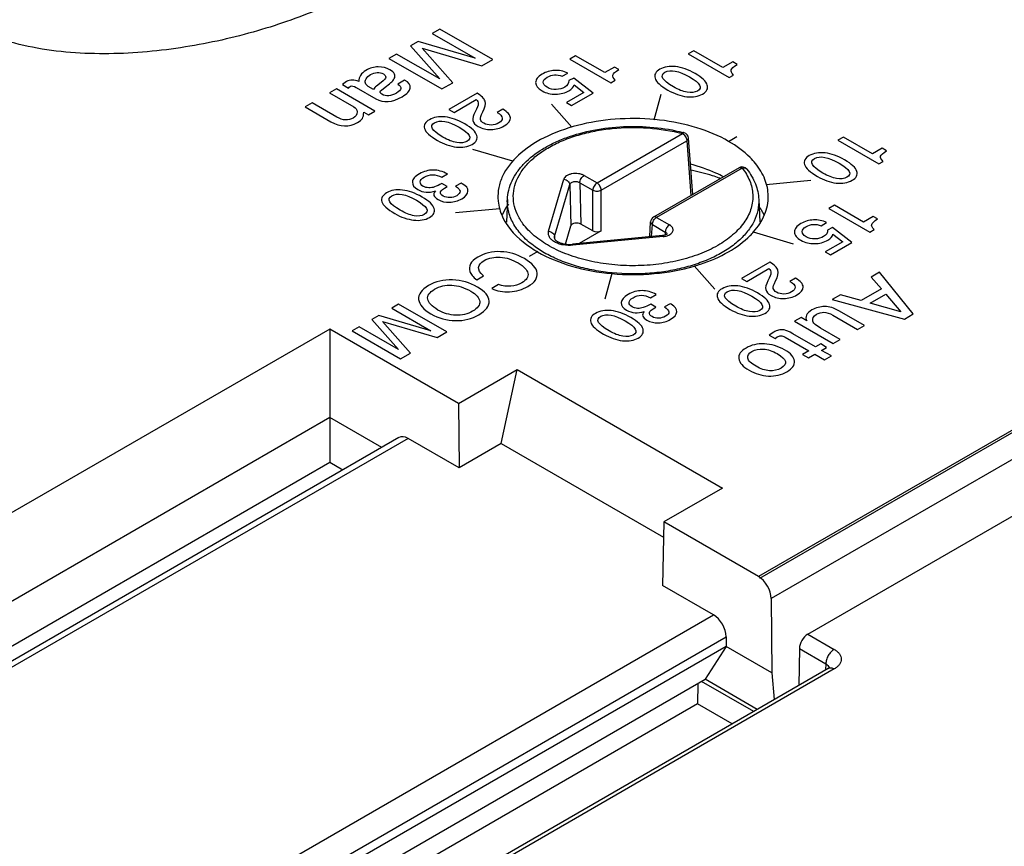
# Model space of a CAD drawing. Units: inches. Extents: x 0 to 22, y 0 to 17.
# Drawn here: x 19.3 to 20, y 15.3 to 15.8 of the extents above; entities that cross this region are included whole.
import ezdxf

# ---------------------------------------------------------------- set-up
doc = ezdxf.new("R2010")
doc.units = ezdxf.units.IN
doc.header["$LTSCALE"] = 1.21
doc.header["$MEASUREMENT"] = 0
doc.layers.get('0').update_dxf_attribs({"linetype": 'CONTINUOUS'})
for name, color, linetype in [('AXIS_PART', 7, 'CONTINUOUS'), ('DATUM_CURVE', 7, 'CONTINUOUS'), ('PM_COVER', 7, 'CONTINUOUS')]:
    doc.layers.add(name, color=color, linetype=linetype)

msp = doc.modelspace()

# ---------------------------------------------------------------- linework, layer by layer
at = {"color": 7, "linetype": 'Continuous'}
for p, q in [((20.84702, 16.08725), (19.78959, 15.47674)), ((20.85537, 16.07295), (19.79787, 15.4624)), ((19.68348, 15.73527), (19.73964, 15.76769)), ((19.68626, 15.73056), (19.74242, 15.76299)), ((19.74242, 15.76299), (19.74508, 15.727)), ((19.77678, 15.74531), (19.72062, 15.71288)), ((19.67497, 15.74018), (19.68348, 15.73527)), ((19.77875, 15.74511), (19.72259, 15.71269)), ((19.6517, 15.70357), (19.66165, 15.73772)), ((19.65558, 15.70009), (19.66553, 15.73424)), ((19.66553, 15.73424), (19.66626, 15.70709)), ((19.67219, 15.73547), (19.67292, 15.70831)), ((19.67219, 15.73547), (19.68069, 15.73056)), ((19.68069, 15.70383), (19.68069, 15.73056)), ((19.68626, 15.70383), (19.68626, 15.73056)), ((19.62459, 15.72442), (19.62395, 15.70951)), ((19.78969, 15.72442), (19.79033, 15.70951)), ((19.62369, 15.71899), (19.6211, 15.71431)), ((19.79318, 15.71431), (19.79059, 15.71899)), ((19.66278, 15.69514), (19.66626, 15.70709)), ((19.68069, 15.70383), (19.67292, 15.70831)), ((19.71807, 15.69997), (19.71866, 15.70971)), ((19.71933, 15.7001), (19.71981, 15.70798)), ((19.71981, 15.70798), (19.72831, 15.70307)), ((19.72259, 15.71269), (19.73109, 15.70778)), ((19.65544, 15.699), (19.65558, 15.70009)), ((19.65558, 15.70009), (19.65565, 15.69847)), ((19.72645, 15.70079), (19.6673, 15.69504)), ((19.72683, 15.70008), (19.66768, 15.69434)), ((19.68626, 15.70383), (19.6718, 15.69548)), ((19.72645, 15.70079), (19.72683, 15.70008)), ((19.72831, 15.70307), (19.72814, 15.70114)), ((19.66768, 15.69434), (19.6673, 15.69504)), ((19.64771, 15.69015), (19.64275, 15.6934)), ((19.50792, 15.63935), (19.13662, 15.42499)), ((19.50792, 15.63935), (19.50792, 15.55168)), ((19.59251, 15.59052), (19.50792, 15.63935)), ((19.59251, 15.59052), (19.63105, 15.61277)), ((19.62055, 15.56418), (19.63105, 15.61277)), ((19.63105, 15.61277), (19.76594, 15.53489)), ((19.59251, 15.59052), (19.59283, 15.54818)), ((19.50792, 15.58123), (19.073, 15.33013)), ((19.54206, 15.56152), (19.50792, 15.58123)), ((19.55342, 15.56808), (19.10713, 15.31042)), ((19.55935, 15.56751), (19.11059, 15.30842)), ((19.59283, 15.54818), (19.55935, 15.56751)), ((19.62055, 15.56418), (19.59283, 15.54818)), ((19.62055, 15.56418), (19.72718, 15.50262)), ((19.50792, 15.55168), (19.09859, 15.31535)), ((19.51647, 15.54674), (19.50792, 15.55168)), ((19.76594, 15.53489), (19.72741, 15.51264)), ((19.72741, 15.51264), (19.72646, 15.47103)), ((19.78959, 15.47674), (19.72741, 15.51264)), ((19.75994, 15.4517), (19.72646, 15.47103)), ((19.79787, 15.4624), (19.79823, 15.41362)), ((19.30935, 15.19156), (19.75994, 15.4517)), ((19.31292, 15.17442), (19.76822, 15.43728)), ((19.76822, 15.43728), (19.76822, 15.43095)), ((19.76822, 15.43095), (19.31306, 15.16817)), ((19.76822, 15.43095), (19.75448, 15.40933)), ((19.79823, 15.41362), (19.76822, 15.43095)), ((19.31337, 15.15466), (19.75448, 15.40933)), ((19.78869, 15.38958), (19.75448, 15.40933)), ((19.79823, 15.41362), (19.79989, 15.39604)), ((19.74977, 15.40661), (19.74956, 15.39326)), ((19.78636, 15.38823), (19.75215, 15.40798)), ((19.74956, 15.39326), (19.32481, 15.14803)), ((19.77232, 15.38013), (19.74956, 15.39326))]:
    msp.add_line(p, q, dxfattribs=at)
for points in [[(19.7463, 15.72771), (19.7457, 15.73597), (19.74461, 15.7508), (19.74357, 15.76477)], [(19.72958, 15.70187), (19.7296, 15.7019), (19.72953, 15.70182), (19.72912, 15.70154), (19.72833, 15.70119), (19.7272, 15.70089), (19.72645, 15.70079)]]:
    msp.add_lwpolyline(points, dxfattribs=at)
for centre, radius, start, end in [((19.71081, 15.65444), 0.11769, 75.31707, 75.72511), ((19.73964, 15.76448), 0.00394, 4.25977, 75.31257), ((19.77875, 15.7419), 0.00394, 38.16504, 119.99985), ((19.78012, 15.74297), 0.0022, 38.21517, 50.64767), ((19.71768, 15.60684), 0.13949, 70.38671, 70.7517), ((19.65977, 15.69569), 0.04295, 143.32699, 147.15003), ((19.72259, 15.70947), 0.00394, 119.99814, 176.53802), ((19.74745, 15.73733), 0.05174, 314.97361, 318.66271), ((19.68477, 15.7601), 0.08082, 238.16793, 240.00784), ((19.7137, 15.79553), 0.1197, 286.42039, 288.42524)]:
    msp.add_arc(centre, radius, start, end, dxfattribs=at)
for centre, major_axis, ratio, start_param, end_param in [((19.67014, 15.7067), (0.00394, -0.00001), 0.578704, 0.788269, 2.975482), ((19.68348, 15.70544), (0.00394, 0), 0.578046, -2.355581, -0.786003), ((19.55928, 15.55782), (-0.00583, 0.01027), 0.582373, -0.780949, 0.00444), ((19.78951, 15.46705), (-0.00583, 0.01027), 0.582373, -2.334292, -0.780949), ((19.75986, 15.44202), (-0.00583, 0.01027), 0.582373, -2.343019, -0.780949)]:
    msp.add_ellipse(centre, major_axis=major_axis, ratio=ratio, start_param=start_param, end_param=end_param, dxfattribs=at)
for points, knots in [([(19.54237, 15.86969), (19.52994, 15.86252), (19.50321, 15.84943), (19.45991, 15.83408), (19.41268, 15.82344), (19.36301, 15.8188), (19.32125, 15.82171), (19.29007, 15.82975), (19.26987, 15.83843), (19.25361, 15.84978), (19.24208, 15.8632), (19.2355, 15.87788), (19.23426, 15.88807), (19.23431, 15.89299)], [0, 0, 0, 0, 0.122544, 0.25328, 0.391363, 0.53473, 0.677916, 0.745958, 0.808781, 0.864646, 0.913746, 0.957999, 1, 1, 1, 1]), ([(19.76991, 15.76259), (19.76336, 15.76637), (19.74853, 15.7725), (19.72435, 15.77736), (19.69877, 15.77809), (19.67386, 15.77464), (19.65162, 15.76725), (19.63377, 15.7565), (19.62331, 15.74464), (19.61912, 15.73435), (19.61839, 15.72919), (19.61837, 15.72666)], [0, 0, 0, 0, 0.128616, 0.270104, 0.417195, 0.561545, 0.695327, 0.812805, 0.912412, 0.957119, 1, 1, 1, 1]), ([(19.62459, 15.72441), (19.62468, 15.72652), (19.62531, 15.73077), (19.62756, 15.73693), (19.63103, 15.74277), (19.63732, 15.75025), (19.6456, 15.75658), (19.65517, 15.76176), (19.66623, 15.76641), (19.68149, 15.77056), (19.70086, 15.7728), (19.72058, 15.7723), (19.73356, 15.77009), (19.73983, 15.7685)], [0, 0, 0, 0, 0.046196, 0.09346, 0.142602, 0.194296, 0.306803, 0.368107, 0.432544, 0.569223, 0.712889, 0.858308, 1, 1, 1, 1]), ([(19.63482, 15.70852), (19.63333, 15.71052), (19.63082, 15.7147), (19.62863, 15.72153), (19.62828, 15.72852), (19.62978, 15.73543), (19.63305, 15.74208), (19.63798, 15.74832), (19.64444, 15.75403), (19.65227, 15.75911), (19.6613, 15.76345), (19.67135, 15.76697), (19.68219, 15.76959), (19.69745, 15.77181), (19.71687, 15.77207), (19.73225, 15.76963), (19.73964, 15.76769)], [0, 0, 0, 0, 0.049516, 0.095962, 0.141045, 0.186749, 0.234927, 0.286972, 0.34369, 0.405337, 0.471721, 0.542306, 0.616299, 0.692726, 0.848305, 1, 1, 1, 1]), ([(19.74064, 15.76829), (19.74057, 15.76831), (19.74034, 15.7683), (19.73998, 15.76809), (19.73976, 15.76784), (19.73964, 15.76769)], [0, 0, 0, 0, 0.184911, 0.530044, 1, 1, 1, 1]), ([(19.73964, 15.76769), (19.74003, 15.76747), (19.74076, 15.76686), (19.74162, 15.7657), (19.74222, 15.76438), (19.74241, 15.76344), (19.74242, 15.76299)], [0, 0, 0, 0, 0.236283, 0.497965, 0.760714, 1, 1, 1, 1]), ([(19.74242, 15.76299), (19.74261, 15.7631), (19.74293, 15.76335), (19.74332, 15.76379), (19.74354, 15.76427), (19.74358, 15.76461), (19.74357, 15.76477)], [0, 0, 0, 0, 0.290702, 0.550838, 0.783518, 1, 1, 1, 1]), ([(19.78751, 15.74812), (19.78639, 15.7495), (19.78125, 15.75514), (19.77498, 15.75967), (19.76991, 15.76259)], [0, 0, 0, 0, 0.232419, 1, 1, 1, 1]), ([(19.76648, 15.73939), (19.76486, 15.74022), (19.75798, 15.74351), (19.75075, 15.74602), (19.74515, 15.74755)], [0, 0, 0, 0, 0.239338, 1, 1, 1, 1]), ([(19.77678, 15.74531), (19.77691, 15.74538), (19.77721, 15.74549), (19.77771, 15.7455), (19.77824, 15.74538), (19.77858, 15.74521), (19.77875, 15.74511)], [0, 0, 0, 0, 0.217759, 0.450897, 0.71044, 1, 1, 1, 1]), ([(19.77875, 15.74511), (19.77925, 15.74524), (19.78023, 15.74533), (19.78117, 15.74496), (19.78151, 15.74467)], [0, 0, 0, 0, 0.531508, 1, 1, 1, 1]), ([(19.79592, 15.72666), (19.79587, 15.7304), (19.79425, 15.73823), (19.79007, 15.74497), (19.78751, 15.74812)], [0, 0, 0, 0, 0.479368, 1, 1, 1, 1]), ([(19.77875, 15.74511), (19.78078, 15.74253), (19.78333, 15.73833), (19.78524, 15.73228), (19.78588, 15.72775), (19.78573, 15.72321), (19.7848, 15.71871), (19.7831, 15.71429), (19.77975, 15.70843), (19.77361, 15.70153), (19.76394, 15.69453), (19.75215, 15.68876), (19.73865, 15.68443), (19.72397, 15.6817), (19.70865, 15.68066), (19.69327, 15.68136), (19.67842, 15.68377), (19.66466, 15.68779), (19.65249, 15.69329), (19.64238, 15.70007), (19.63697, 15.70561), (19.63482, 15.70852)], [0, 0, 0, 0, 0.0494, 0.072618, 0.095278, 0.117802, 0.140627, 0.164161, 0.188749, 0.241973, 0.301555, 0.367464, 0.438822, 0.514178, 0.59172, 0.66946, 0.745394, 0.817662, 0.884727, 0.945581, 1, 1, 1, 1]), ([(19.67497, 15.74018), (19.67443, 15.74049), (19.67322, 15.741), (19.67055, 15.74159), (19.66772, 15.74154), (19.66511, 15.74084), (19.66349, 15.74005), (19.66227, 15.73902), (19.66177, 15.73815), (19.66165, 15.73772)], [0, 0, 0, 0, 0.125359, 0.262873, 0.548326, 0.683204, 0.804621, 0.909678, 1, 1, 1, 1]), ([(19.67219, 15.73547), (19.6722, 15.73592), (19.67239, 15.73686), (19.67299, 15.73818), (19.67385, 15.73934), (19.67458, 15.73996), (19.67497, 15.74018)], [0, 0, 0, 0, 0.239382, 0.502162, 0.763771, 1, 1, 1, 1]), ([(19.76367, 15.73854), (19.7622, 15.73905), (19.75618, 15.74104), (19.75003, 15.74264), (19.74535, 15.74365)], [0, 0, 0, 0, 0.244762, 1, 1, 1, 1]), ([(19.78185, 15.74433), (19.78414, 15.74142), (19.78702, 15.73662), (19.78916, 15.72969), (19.78962, 15.72618), (19.78969, 15.72443)], [0, 0, 0, 0, 0.513149, 0.758555, 1, 1, 1, 1]), ([(19.66165, 15.73772), (19.66214, 15.73767), (19.66312, 15.73742), (19.66437, 15.73664), (19.66526, 15.73554), (19.66551, 15.73466), (19.66553, 15.73424)], [0, 0, 0, 0, 0.267012, 0.528583, 0.773864, 1, 1, 1, 1]), ([(19.66553, 15.73424), (19.66559, 15.73447), (19.66583, 15.73494), (19.66643, 15.7355), (19.66725, 15.73593), (19.66856, 15.7363), (19.6703, 15.7363), (19.67164, 15.73583), (19.67219, 15.73547)], [0, 0, 0, 0, 0.095182, 0.202261, 0.323461, 0.456794, 0.738253, 1, 1, 1, 1]), ([(19.68348, 15.73527), (19.68309, 15.73504), (19.68236, 15.73443), (19.6815, 15.73327), (19.6809, 15.73195), (19.68071, 15.73101), (19.68069, 15.73056)], [0, 0, 0, 0, 0.236237, 0.497858, 0.760646, 1, 1, 1, 1]), ([(19.68626, 15.73056), (19.68625, 15.73101), (19.68606, 15.73195), (19.68546, 15.73327), (19.6846, 15.73443), (19.68386, 15.73504), (19.68348, 15.73527)], [0, 0, 0, 0, 0.239354, 0.502142, 0.763763, 1, 1, 1, 1]), ([(19.61837, 15.72666), (19.61835, 15.72552), (19.61857, 15.72086), (19.61991, 15.71627), (19.62139, 15.71308)], [0, 0, 0, 0, 0.24574, 1, 1, 1, 1]), ([(19.68069, 15.73056), (19.68109, 15.73034), (19.68201, 15.73004), (19.68348, 15.72989), (19.68494, 15.73004), (19.68586, 15.73034), (19.68626, 15.73056)], [0, 0, 0, 0, 0.236264, 0.500001, 0.763736, 1, 1, 1, 1]), ([(19.7863, 15.70315), (19.78928, 15.70654), (19.79416, 15.71385), (19.79596, 15.72256), (19.79592, 15.72666)], [0, 0, 0, 0, 0.52335, 1, 1, 1, 1]), ([(19.64275, 15.6934), (19.63987, 15.69546), (19.6347, 15.69985), (19.62871, 15.70754), (19.62568, 15.71456), (19.62462, 15.72021), (19.62453, 15.72302), (19.62459, 15.72441)], [0, 0, 0, 0, 0.283652, 0.540237, 0.775412, 0.888318, 1, 1, 1, 1]), ([(19.78969, 15.72442), (19.7898, 15.72204), (19.78936, 15.71713), (19.7868, 15.71001), (19.78243, 15.70323), (19.77641, 15.69696), (19.76886, 15.6913), (19.75996, 15.68637), (19.74989, 15.68225), (19.73889, 15.67904), (19.72719, 15.67681), (19.71097, 15.67521), (19.69456, 15.6757), (19.67865, 15.67831), (19.66742, 15.68125), (19.65707, 15.68511), (19.65068, 15.68837), (19.64771, 15.69015)], [0, 0, 0, 0, 0.042851, 0.087253, 0.13476, 0.186403, 0.242664, 0.30355, 0.368697, 0.437462, 0.508996, 0.582311, 0.729823, 0.801966, 0.871609, 0.937856, 1, 1, 1, 1]), ([(19.62139, 15.71308), (19.62235, 15.71101), (19.62747, 15.70228), (19.63551, 15.69555), (19.64214, 15.69144)], [0, 0, 0, 0, 0.226186, 1, 1, 1, 1]), ([(19.72259, 15.71269), (19.72241, 15.71279), (19.72207, 15.71295), (19.72154, 15.71308), (19.72105, 15.71307), (19.72075, 15.71296), (19.72062, 15.71288)], [0, 0, 0, 0, 0.28955, 0.549067, 0.782217, 1, 1, 1, 1]), ([(19.71866, 15.70971), (19.71865, 15.70955), (19.71869, 15.70922), (19.71892, 15.70876), (19.7193, 15.70833), (19.71963, 15.70809), (19.71981, 15.70798)], [0, 0, 0, 0, 0.215797, 0.448119, 0.708415, 1, 1, 1, 1]), ([(19.71981, 15.70798), (19.71982, 15.70843), (19.72001, 15.70937), (19.72061, 15.71069), (19.72147, 15.71185), (19.7222, 15.71246), (19.72259, 15.71269)], [0, 0, 0, 0, 0.239382, 0.502162, 0.763771, 1, 1, 1, 1]), ([(19.73109, 15.70778), (19.73071, 15.70755), (19.72998, 15.70694), (19.72911, 15.70578), (19.72851, 15.70446), (19.72832, 15.70352), (19.72831, 15.70307)], [0, 0, 0, 0, 0.236229, 0.497838, 0.760619, 1, 1, 1, 1]), ([(19.73, 15.70082), (19.73045, 15.701), (19.73128, 15.70141), (19.73233, 15.7022), (19.73306, 15.70311), (19.73344, 15.70413), (19.7334, 15.70518), (19.73296, 15.70618), (19.73216, 15.70707), (19.73148, 15.70756), (19.73109, 15.70778)], [0, 0, 0, 0, 0.153575, 0.290781, 0.411811, 0.520744, 0.625667, 0.736242, 0.859975, 1, 1, 1, 1]), ([(19.66768, 15.69434), (19.66552, 15.69413), (19.66225, 15.69425), (19.65822, 15.69529), (19.65562, 15.69644), (19.65354, 15.69792), (19.6521, 15.69967), (19.6514, 15.70163), (19.65152, 15.70296), (19.6517, 15.70357)], [0, 0, 0, 0, 0.309797, 0.456802, 0.591707, 0.711544, 0.816182, 0.909578, 1, 1, 1, 1]), ([(19.6517, 15.70357), (19.6522, 15.70352), (19.65317, 15.70327), (19.65442, 15.70249), (19.65531, 15.70139), (19.65556, 15.70051), (19.65558, 15.70009)], [0, 0, 0, 0, 0.267012, 0.528583, 0.773864, 1, 1, 1, 1]), ([(19.72683, 15.70008), (19.72711, 15.70011), (19.72819, 15.70025), (19.72925, 15.70053), (19.73, 15.70082)], [0, 0, 0, 0, 0.259503, 1, 1, 1, 1]), ([(19.72831, 15.70307), (19.7286, 15.70292), (19.72911, 15.70259), (19.72942, 15.70203), (19.72946, 15.70177)], [0, 0, 0, 0, 0.549438, 1, 1, 1, 1]), ([(19.75153, 15.68196), (19.75789, 15.68408), (19.76953, 15.68908), (19.77986, 15.69656), (19.78402, 15.70072)], [0, 0, 0, 0, 0.53249, 1, 1, 1, 1]), ([(19.65544, 15.699), (19.65545, 15.69888), (19.65555, 15.69853), (19.65601, 15.69789), (19.65695, 15.69708), (19.65842, 15.69626), (19.66031, 15.69558), (19.6633, 15.69494), (19.6657, 15.69489), (19.6673, 15.69504)], [0, 0, 0, 0, 0.026257, 0.082165, 0.176716, 0.305937, 0.461307, 0.63425, 1, 1, 1, 1]), ([(19.64437, 15.69011), (19.65139, 15.68605), (19.66739, 15.67961), (19.68428, 15.67655), (19.69319, 15.67573)], [0, 0, 0, 0, 0.475571, 1, 1, 1, 1]), ([(19.69319, 15.67573), (19.70244, 15.67488), (19.72081, 15.67488), (19.73892, 15.67817), (19.74753, 15.68071)], [0, 0, 0, 0, 0.508263, 1, 1, 1, 1])]:
    msp.add_open_spline(points, degree=3, knots=knots, dxfattribs=at)
at = {"layer": 'AXIS_PART', "color": 7, "linetype": 'Continuous'}
for p, q in [((19.58019, 15.83638), (19.57525, 15.83353)), ((19.61499, 15.81629), (19.58019, 15.83638)), ((19.57525, 15.83353), (19.60355, 15.81719)), ((19.56597, 15.82817), (19.56103, 15.82532)), ((19.56103, 15.82532), (19.58014, 15.80359)), ((19.60355, 15.81719), (19.56597, 15.82817)), ((19.58872, 15.80113), (19.56856, 15.82383)), ((19.56856, 15.82383), (19.6079, 15.8122)), ((19.55177, 15.81997), (19.54683, 15.81712)), ((19.54683, 15.81712), (19.58163, 15.79703)), ((19.58014, 15.80359), (19.55177, 15.81997)), ((19.6694, 15.81878), (19.66572, 15.81665)), ((19.66572, 15.81665), (19.69261, 15.80112)), ((19.68851, 15.80775), (19.6694, 15.81878)), ((19.74707, 15.82216), (19.74338, 15.82003)), ((19.74338, 15.82003), (19.77028, 15.8045)), ((19.76617, 15.81112), (19.74707, 15.82216)), ((19.6079, 15.8122), (19.61499, 15.81629)), ((19.6949, 15.81143), (19.68851, 15.80775)), ((19.69775, 15.80979), (19.6949, 15.81143)), ((19.77256, 15.81481), (19.76617, 15.81112)), ((19.77542, 15.81317), (19.77256, 15.81481)), ((19.66058, 15.80535), (19.66426, 15.80747)), ((19.66821, 15.80419), (19.6649, 15.80254)), ((19.68085, 15.79434), (19.66821, 15.80419)), ((19.77028, 15.8045), (19.77315, 15.80616)), ((19.51227, 15.79717), (19.50773, 15.79455)), ((19.53766, 15.78251), (19.51227, 15.79717)), ((19.51893, 15.80186), (19.51638, 15.79987)), ((19.51638, 15.79987), (19.5203, 15.79761)), ((19.52536, 15.79807), (19.53826, 15.79062)), ((19.53672, 15.79675), (19.53325, 15.79875)), ((19.54163, 15.80117), (19.53859, 15.79881)), ((19.54204, 15.79652), (19.54527, 15.79896)), ((19.55713, 15.80283), (19.5526, 15.80021)), ((19.58163, 15.79703), (19.58872, 15.80113)), ((19.66844, 15.79982), (19.67481, 15.79477)), ((19.69261, 15.80112), (19.69548, 15.80278)), ((19.50773, 15.79455), (19.52368, 15.78534)), ((19.60469, 15.79427), (19.58618, 15.78359)), ((19.67481, 15.79477), (19.66341, 15.78819)), ((19.66681, 15.78623), (19.68085, 15.79434)), ((19.721, 15.77686), (19.72562, 15.7937)), ((19.4963, 15.78795), (19.49176, 15.78533)), ((19.49176, 15.78533), (19.50872, 15.77554)), ((19.51269, 15.77848), (19.4963, 15.78795)), ((19.58959, 15.78163), (19.60414, 15.79003)), ((19.66692, 15.77192), (19.65352, 15.78711)), ((19.66341, 15.78819), (19.66681, 15.78623)), ((19.53025, 15.78183), (19.53337, 15.78003)), ((19.53337, 15.78003), (19.53766, 15.78251)), ((19.58618, 15.78359), (19.58959, 15.78163)), ((19.62153, 15.78374), (19.61784, 15.78162)), ((19.61784, 15.78162), (19.61792, 15.78157)), ((19.76978, 15.76251), (19.77534, 15.76573)), ((19.84525, 15.76547), (19.84156, 15.76335)), ((19.86435, 15.75444), (19.84525, 15.76547)), ((19.84156, 15.76335), (19.86846, 15.74782)), ((19.87074, 15.75813), (19.86435, 15.75444)), ((19.8736, 15.75648), (19.87074, 15.75813)), ((19.62821, 15.74957), (19.6019, 15.75731)), ((19.86846, 15.74782), (19.87133, 15.74948)), ((19.5815, 15.73912), (19.58518, 15.74124)), ((19.58503, 15.73302), (19.58163, 15.73498)), ((19.59431, 15.73521), (19.59063, 15.73308)), ((19.59497, 15.73483), (19.59431, 15.73521)), ((19.79463, 15.73435), (19.8238, 15.73702)), ((19.8394, 15.72063), (19.83571, 15.71851)), ((19.8585, 15.7096), (19.8394, 15.72063)), ((19.61965, 15.71835), (19.59048, 15.71568)), ((19.83571, 15.71851), (19.8626, 15.70298)), ((19.86489, 15.71329), (19.8585, 15.7096)), ((19.86774, 15.71164), (19.86489, 15.71329)), ((19.83057, 15.7072), (19.83426, 15.70933)), ((19.78607, 15.70313), (19.81238, 15.69539)), ((19.83821, 15.70605), (19.8349, 15.7044)), ((19.85085, 15.69619), (19.83821, 15.70605)), ((19.83843, 15.70168), (19.8448, 15.69663)), ((19.8626, 15.70298), (19.86548, 15.70464)), ((19.8448, 15.69663), (19.8334, 15.69005)), ((19.83681, 15.68809), (19.85085, 15.69619)), ((19.6445, 15.69019), (19.63894, 15.68697)), ((19.8334, 15.69005), (19.83681, 15.68809)), ((19.74736, 15.68078), (19.76076, 15.66559)), ((19.79695, 15.68327), (19.77845, 15.67259)), ((19.60443, 15.67166), (19.60893, 15.67426)), ((19.69328, 15.67584), (19.68866, 15.659)), ((19.78185, 15.67062), (19.7964, 15.67903)), ((19.86905, 15.67668), (19.86355, 15.6735)), ((19.89114, 15.64925), (19.86905, 15.67668)), ((19.6188, 15.66856), (19.61429, 15.66596)), ((19.77845, 15.67259), (19.78185, 15.67062)), ((19.81379, 15.67274), (19.81011, 15.67061)), ((19.81011, 15.67061), (19.81018, 15.67057)), ((19.86355, 15.6735), (19.87019, 15.66572)), ((19.71865, 15.65993), (19.72234, 15.66206)), ((19.84335, 15.66184), (19.83785, 15.65866)), ((19.85684, 15.65801), (19.84335, 15.66184)), ((19.87019, 15.66572), (19.85684, 15.65801)), ((19.86275, 15.65629), (19.87317, 15.66231)), ((19.87317, 15.66231), (19.88304, 15.65058)), ((19.55313, 15.65575), (19.54862, 15.65315)), ((19.58486, 15.63743), (19.55313, 15.65575)), ((19.72219, 15.65383), (19.71878, 15.6558)), ((19.73147, 15.65602), (19.72778, 15.6539)), ((19.73213, 15.65564), (19.73147, 15.65602)), ((19.83785, 15.65866), (19.88536, 15.64591)), ((19.88304, 15.65058), (19.86275, 15.65629)), ((19.54016, 15.64826), (19.53565, 15.64566)), ((19.57443, 15.63825), (19.54016, 15.64826)), ((19.54862, 15.65315), (19.57443, 15.63825)), ((19.83834, 15.64842), (19.85462, 15.63902)), ((19.85916, 15.64164), (19.84271, 15.65113)), ((19.88536, 15.64591), (19.89114, 15.64925)), ((19.53565, 15.64566), (19.55308, 15.62585)), ((19.5609, 15.6236), (19.54253, 15.64431)), ((19.54253, 15.64431), (19.5784, 15.6337)), ((19.81746, 15.64689), (19.81325, 15.64447)), ((19.81325, 15.64447), (19.83865, 15.6298)), ((19.82136, 15.64464), (19.81746, 15.64689)), ((19.83017, 15.63994), (19.82672, 15.64226)), ((19.52721, 15.64079), (19.5227, 15.63819)), ((19.5227, 15.63819), (19.55444, 15.61987)), ((19.55308, 15.62585), (19.52721, 15.64079)), ((19.5784, 15.6337), (19.58486, 15.63743)), ((19.7995, 15.63737), (19.79643, 15.63535)), ((19.79643, 15.63535), (19.80036, 15.63309)), ((19.82705, 15.62763), (19.81214, 15.63624)), ((19.84319, 15.63242), (19.83017, 15.63994)), ((19.85462, 15.63902), (19.85916, 15.64164)), ((19.80036, 15.63309), (19.80182, 15.63418)), ((19.80699, 15.63398), (19.82251, 15.62502)), ((19.83036, 15.62954), (19.82705, 15.62763)), ((19.83428, 15.62728), (19.83036, 15.62954)), ((19.83865, 15.6298), (19.84319, 15.63242)), ((19.55444, 15.61987), (19.5609, 15.6236)), ((19.82251, 15.62502), (19.81843, 15.62266)), ((19.81843, 15.62266), (19.82235, 15.62039)), ((19.82235, 15.62039), (19.82644, 15.62275)), ((19.82644, 15.62275), (19.83284, 15.61906)), ((19.83097, 15.62537), (19.83428, 15.62728)), ((19.83737, 15.62167), (19.83097, 15.62537)), ((19.83284, 15.61906), (19.83737, 15.62167))]:
    msp.add_line(p, q, dxfattribs=at)
msp.add_arc((19.80575, 15.62655), 0.0125, 103.97225, 119.99128, dxfattribs=at)
for points in [[(19.53977, 15.81152), (19.53696, 15.81145), (19.53424, 15.8107), (19.53173, 15.80925)], [(19.54744, 15.80965), (19.54518, 15.81096), (19.54263, 15.81159), (19.53977, 15.81152)], [(19.72471, 15.80992), (19.72195, 15.80833), (19.72089, 15.80637), (19.72159, 15.80404)], [(19.73507, 15.81171), (19.73102, 15.81217), (19.72756, 15.81157), (19.72471, 15.80992)], [(19.72811, 15.80796), (19.73178, 15.81008), (19.73713, 15.80908), (19.74421, 15.80499)], [(19.74792, 15.80711), (19.7434, 15.80972), (19.73911, 15.81126), (19.73507, 15.81171)], [(19.77152, 15.80952), (19.77175, 15.81044), (19.77305, 15.81165), (19.77542, 15.81317)], [(19.53173, 15.80925), (19.52843, 15.80734), (19.52689, 15.80488), (19.52715, 15.80183)], [(19.53133, 15.80081), (19.5311, 15.8016), (19.53124, 15.80253), (19.53178, 15.80361)], [(19.53178, 15.80361), (19.53233, 15.80469), (19.53329, 15.80563), (19.53471, 15.80644)], [(19.53471, 15.80644), (19.53608, 15.80724), (19.53752, 15.80769), (19.53906, 15.80779)], [(19.53906, 15.80779), (19.54057, 15.80789), (19.54194, 15.80759), (19.54317, 15.80688)], [(19.54474, 15.80478), (19.54475, 15.80398), (19.54371, 15.80278), (19.54163, 15.80117)], [(19.54317, 15.80688), (19.54421, 15.80628), (19.54473, 15.8056), (19.54474, 15.80478)], [(19.54527, 15.79896), (19.54818, 15.80115), (19.54988, 15.80276), (19.55035, 15.8038)], [(19.5504, 15.80685), (19.54995, 15.80785), (19.54896, 15.80878), (19.54744, 15.80965)], [(19.55035, 15.8038), (19.55082, 15.80484), (19.55085, 15.80586), (19.5504, 15.80685)], [(19.64742, 15.80676), (19.64453, 15.80509), (19.64311, 15.80325), (19.64316, 15.80122)], [(19.65564, 15.80921), (19.65269, 15.80904), (19.64995, 15.80823), (19.64742, 15.80676)], [(19.64817, 15.80146), (19.6482, 15.80269), (19.64905, 15.80377), (19.65069, 15.80472)], [(19.65069, 15.80472), (19.65377, 15.8065), (19.65706, 15.80672), (19.66058, 15.80535)], [(19.66426, 15.80747), (19.66146, 15.80878), (19.65859, 15.80937), (19.65564, 15.80921)], [(19.69548, 15.80278), (19.69416, 15.80411), (19.69363, 15.80523), (19.69386, 15.80614)], [(19.69386, 15.80614), (19.69408, 15.80706), (19.69539, 15.80827), (19.69775, 15.80979)], [(19.72159, 15.80404), (19.72229, 15.80172), (19.72509, 15.79912), (19.73004, 15.79626)], [(19.73365, 15.79843), (19.7263, 15.80268), (19.72446, 15.80585), (19.72811, 15.80796)], [(19.74421, 15.80499), (19.75132, 15.80089), (19.75306, 15.79779), (19.74939, 15.79567)], [(19.75591, 15.79961), (19.75521, 15.80194), (19.75255, 15.80444), (19.74792, 15.80711)], [(19.77315, 15.80616), (19.77183, 15.80749), (19.7713, 15.8086), (19.77152, 15.80952)], [(19.52715, 15.80183), (19.52406, 15.80324), (19.52134, 15.80325), (19.51893, 15.80186)], [(19.5203, 15.79761), (19.52056, 15.79811), (19.52089, 15.79847), (19.52127, 15.79868)], [(19.52127, 15.79868), (19.52229, 15.79927), (19.52363, 15.79907), (19.52536, 15.79807)], [(19.53325, 15.79875), (19.53218, 15.79937), (19.53155, 15.80006), (19.53133, 15.80081)], [(19.53859, 15.79881), (19.53792, 15.79832), (19.53729, 15.79762), (19.53672, 15.79675)], [(19.5526, 15.80021), (19.55562, 15.79836), (19.55536, 15.79638), (19.55172, 15.79428)], [(19.5555, 15.79193), (19.55876, 15.79381), (19.56051, 15.7957), (19.56079, 15.79761)], [(19.56079, 15.79761), (19.56108, 15.79952), (19.55987, 15.80125), (19.55713, 15.80283)], [(19.64316, 15.80122), (19.64321, 15.7992), (19.64462, 15.79738), (19.64742, 15.79577)], [(19.65075, 15.7981), (19.64899, 15.79912), (19.64814, 15.80024), (19.64817, 15.80146)], [(19.65663, 15.79667), (19.65449, 15.79659), (19.65252, 15.79708), (19.65075, 15.7981)], [(19.6623, 15.7982), (19.66067, 15.79726), (19.65876, 15.79675), (19.65663, 15.79667)], [(19.6649, 15.80254), (19.66502, 15.80073), (19.66415, 15.79927), (19.6623, 15.7982)], [(19.66505, 15.79586), (19.66698, 15.79698), (19.6681, 15.7983), (19.66844, 15.79982)], [(19.74266, 15.79487), (19.73994, 15.79535), (19.73694, 15.79654), (19.73365, 15.79843)], [(19.75279, 15.79371), (19.75557, 15.79531), (19.75661, 15.79729), (19.75591, 15.79961)], [(19.53826, 15.79062), (19.54324, 15.78775), (19.549, 15.78818), (19.5555, 15.79193)], [(19.54218, 15.79357), (19.54123, 15.79411), (19.54083, 15.79467), (19.54096, 15.79519)], [(19.54096, 15.79519), (19.54107, 15.79563), (19.54144, 15.79607), (19.54204, 15.79652)], [(19.55172, 15.79428), (19.54813, 15.79221), (19.54494, 15.79197), (19.54218, 15.79357)], [(19.60991, 15.78898), (19.60934, 15.79072), (19.6076, 15.79248), (19.60469, 15.79427)], [(19.64742, 15.79577), (19.65011, 15.79422), (19.65309, 15.7935), (19.65636, 15.79358)], [(19.65636, 15.79358), (19.65965, 15.79366), (19.66256, 15.79442), (19.66505, 15.79586)], [(19.73004, 15.79626), (19.73423, 15.79384), (19.73839, 15.7924), (19.74244, 15.79194)], [(19.74244, 15.79194), (19.74648, 15.79148), (19.74996, 15.79207), (19.75279, 15.79371)], [(19.74939, 15.79567), (19.74761, 15.79465), (19.74538, 15.79439), (19.74266, 15.79487)], [(19.52368, 15.78534), (19.52505, 15.78455), (19.52581, 15.78344), (19.52588, 15.782)], [(19.60543, 15.78729), (19.60544, 15.78633), (19.6048, 15.78458), (19.60347, 15.78206)], [(19.60414, 15.79003), (19.60499, 15.78917), (19.60542, 15.78826), (19.60543, 15.78729)], [(19.60848, 15.78196), (19.61002, 15.78491), (19.61049, 15.78726), (19.60991, 15.78898)], [(19.52337, 15.77791), (19.52016, 15.77606), (19.51657, 15.77625), (19.51269, 15.77848)], [(19.52588, 15.782), (19.52597, 15.78031), (19.52514, 15.77893), (19.52337, 15.77791)], [(19.52616, 15.77499), (19.52767, 15.77587), (19.52873, 15.77678), (19.52936, 15.77772)], [(19.52936, 15.77772), (19.52999, 15.77867), (19.53029, 15.78005), (19.53025, 15.78183)], [(19.58371, 15.77865), (19.57966, 15.77911), (19.57621, 15.77851), (19.57335, 15.77686)], [(19.59656, 15.77404), (19.59204, 15.77665), (19.58775, 15.77819), (19.58371, 15.77865)], [(19.60347, 15.78206), (19.60221, 15.77968), (19.60172, 15.77776), (19.60201, 15.7763)], [(19.60697, 15.777), (19.60675, 15.77796), (19.60726, 15.77961), (19.60848, 15.78196)], [(19.61792, 15.78157), (19.62007, 15.78033), (19.62119, 15.77912), (19.62128, 15.77791)], [(19.62128, 15.77791), (19.62137, 15.77672), (19.62062, 15.77565), (19.61899, 15.77471)], [(19.62657, 15.77804), (19.62653, 15.77994), (19.62483, 15.78183), (19.62153, 15.78374)], [(19.62245, 15.77278), (19.62525, 15.77439), (19.62661, 15.77614), (19.62657, 15.77804)], [(19.50872, 15.77554), (19.51484, 15.77201), (19.52068, 15.77183), (19.52616, 15.77499)], [(19.57335, 15.77686), (19.57059, 15.77527), (19.56953, 15.7733), (19.57023, 15.77098)], [(19.58229, 15.76537), (19.57494, 15.76961), (19.57311, 15.77279), (19.57675, 15.77489)], [(19.57675, 15.77489), (19.58042, 15.77701), (19.58577, 15.77602), (19.59286, 15.77193)], [(19.59286, 15.77193), (19.59996, 15.76782), (19.6017, 15.76472), (19.59803, 15.76261)], [(19.60455, 15.76655), (19.60386, 15.76887), (19.60119, 15.77137), (19.59656, 15.77404)], [(19.60201, 15.7763), (19.60231, 15.77485), (19.60346, 15.77353), (19.6055, 15.77235)], [(19.6055, 15.77235), (19.60801, 15.7709), (19.61081, 15.77022), (19.61387, 15.77033)], [(19.60911, 15.77452), (19.6079, 15.77522), (19.6072, 15.77604), (19.60697, 15.777)], [(19.61398, 15.77335), (19.61215, 15.77331), (19.61053, 15.7737), (19.60911, 15.77452)], [(19.61387, 15.77033), (19.61693, 15.77044), (19.61981, 15.77125), (19.62245, 15.77278)], [(19.61899, 15.77471), (19.61748, 15.77384), (19.6158, 15.77339), (19.61398, 15.77335)], [(19.57023, 15.77098), (19.57093, 15.76865), (19.57373, 15.76606), (19.57868, 15.7632)], [(19.59131, 15.7618), (19.58858, 15.76228), (19.58558, 15.76347), (19.58229, 15.76537)], [(19.60144, 15.76064), (19.60421, 15.76225), (19.60525, 15.76422), (19.60455, 15.76655)], [(19.57868, 15.7632), (19.58288, 15.76077), (19.58703, 15.75933), (19.59108, 15.75888)], [(19.59108, 15.75888), (19.59512, 15.75842), (19.5986, 15.75901), (19.60144, 15.76064)], [(19.59803, 15.76261), (19.59626, 15.76158), (19.59403, 15.76132), (19.59131, 15.7618)], [(19.82289, 15.75324), (19.82013, 15.75165), (19.81907, 15.74968), (19.81977, 15.74736)], [(19.83325, 15.75503), (19.8292, 15.75549), (19.82574, 15.75489), (19.82289, 15.75324)], [(19.82629, 15.75128), (19.82996, 15.75339), (19.83531, 15.7524), (19.84239, 15.74831)], [(19.8461, 15.75043), (19.84158, 15.75303), (19.83729, 15.75457), (19.83325, 15.75503)], [(19.87133, 15.74948), (19.87001, 15.75081), (19.86948, 15.75192), (19.8697, 15.75284)], [(19.8697, 15.75284), (19.86993, 15.75375), (19.87123, 15.75497), (19.8736, 15.75648)], [(19.81977, 15.74736), (19.82047, 15.74504), (19.82327, 15.74244), (19.82822, 15.73958)], [(19.83183, 15.74175), (19.82448, 15.746), (19.82264, 15.74917), (19.82629, 15.75128)], [(19.84239, 15.74831), (19.8495, 15.74421), (19.85124, 15.74111), (19.84757, 15.73899)], [(19.85409, 15.74293), (19.85339, 15.74525), (19.85073, 15.74775), (19.8461, 15.75043)], [(19.56679, 15.74125), (19.56388, 15.73957), (19.56237, 15.73778), (19.56226, 15.73589)], [(19.57587, 15.74377), (19.57269, 15.74376), (19.56968, 15.74292), (19.56679, 15.74125)], [(19.56737, 15.73598), (19.5674, 15.73713), (19.56827, 15.73818), (19.56995, 15.73915)], [(19.56995, 15.73915), (19.5735, 15.7412), (19.57736, 15.7412), (19.5815, 15.73912)], [(19.58518, 15.74124), (19.58212, 15.74292), (19.57902, 15.74377), (19.57587, 15.74377)], [(19.82822, 15.73958), (19.83241, 15.73716), (19.83657, 15.73572), (19.84062, 15.73526)], [(19.84084, 15.73818), (19.83812, 15.73866), (19.83512, 15.73985), (19.83183, 15.74175)], [(19.84757, 15.73899), (19.84579, 15.73797), (19.84356, 15.7377), (19.84084, 15.73818)], [(19.85097, 15.73703), (19.85375, 15.73863), (19.85479, 15.74061), (19.85409, 15.74293)], [(19.56226, 15.73589), (19.56214, 15.73399), (19.56332, 15.73233), (19.56577, 15.73091)], [(19.5694, 15.73307), (19.568, 15.73388), (19.56734, 15.73485), (19.56737, 15.73598)], [(19.57296, 15.73214), (19.57156, 15.7322), (19.57038, 15.7325), (19.5694, 15.73307)], [(19.5767, 15.73266), (19.57558, 15.73225), (19.57433, 15.73208), (19.57296, 15.73214)], [(19.58163, 15.73498), (19.57987, 15.73399), (19.57823, 15.73321), (19.5767, 15.73266)], [(19.58071, 15.72937), (19.58089, 15.73026), (19.58235, 15.73147), (19.58503, 15.73302)], [(19.59063, 15.73308), (19.5942, 15.73078), (19.59444, 15.72872), (19.59134, 15.72693)], [(19.5987, 15.72984), (19.59885, 15.73165), (19.5976, 15.73331), (19.59497, 15.73483)], [(19.84062, 15.73526), (19.84466, 15.7348), (19.84814, 15.73539), (19.85097, 15.73703)], [(19.54532, 15.72886), (19.54256, 15.72727), (19.54151, 15.7253), (19.54221, 15.72298)], [(19.55426, 15.71737), (19.54691, 15.72161), (19.54508, 15.72479), (19.54873, 15.72689)], [(19.55568, 15.73065), (19.55164, 15.73111), (19.54818, 15.73051), (19.54532, 15.72886)], [(19.54873, 15.72689), (19.55239, 15.72901), (19.55774, 15.72802), (19.56483, 15.72393)], [(19.56853, 15.72604), (19.56402, 15.72865), (19.55973, 15.73019), (19.55568, 15.73065)], [(19.56577, 15.73091), (19.56923, 15.72891), (19.57309, 15.72863), (19.57732, 15.73005)], [(19.57653, 15.71855), (19.57583, 15.72087), (19.57316, 15.72337), (19.56853, 15.72604)], [(19.57732, 15.73005), (19.57634, 15.72885), (19.57602, 15.72781), (19.57637, 15.72695)], [(19.57637, 15.72695), (19.57672, 15.7261), (19.5776, 15.72524), (19.57906, 15.7244)], [(19.58244, 15.7267), (19.58108, 15.72748), (19.58051, 15.72838), (19.58071, 15.72937)], [(19.58685, 15.72567), (19.5852, 15.72561), (19.58373, 15.72596), (19.58244, 15.7267)], [(19.59134, 15.72693), (19.58998, 15.72614), (19.58847, 15.72573), (19.58685, 15.72567)], [(19.59467, 15.72492), (19.5972, 15.72638), (19.59854, 15.72803), (19.5987, 15.72984)], [(19.54221, 15.72298), (19.5429, 15.72065), (19.5457, 15.71806), (19.55065, 15.7152)], [(19.56483, 15.72393), (19.57193, 15.71982), (19.57367, 15.71673), (19.57001, 15.71461)], [(19.57906, 15.7244), (19.58129, 15.72311), (19.58384, 15.72251), (19.58668, 15.72262)], [(19.58668, 15.72262), (19.58951, 15.72273), (19.59218, 15.72348), (19.59467, 15.72492)], [(19.55065, 15.7152), (19.55485, 15.71278), (19.55901, 15.71134), (19.56305, 15.71088)], [(19.56328, 15.7138), (19.56056, 15.71428), (19.55755, 15.71547), (19.55426, 15.71737)], [(19.57001, 15.71461), (19.56823, 15.71358), (19.566, 15.71332), (19.56328, 15.7138)], [(19.57341, 15.71264), (19.57619, 15.71425), (19.57723, 15.71622), (19.57653, 15.71855)], [(19.56305, 15.71088), (19.5671, 15.71042), (19.57057, 15.71101), (19.57341, 15.71264)], [(19.81742, 15.70862), (19.81452, 15.70695), (19.81311, 15.70511), (19.81315, 15.70308)], [(19.82564, 15.71106), (19.82269, 15.7109), (19.81995, 15.71008), (19.81742, 15.70862)], [(19.81816, 15.70332), (19.81819, 15.70455), (19.81904, 15.70563), (19.82069, 15.70658)], [(19.82069, 15.70658), (19.82377, 15.70836), (19.82705, 15.70858), (19.83057, 15.7072)], [(19.83426, 15.70933), (19.83146, 15.71064), (19.82859, 15.71123), (19.82564, 15.71106)], [(19.86548, 15.70464), (19.86415, 15.70597), (19.86362, 15.70708), (19.86385, 15.708)], [(19.86385, 15.708), (19.86408, 15.70892), (19.86538, 15.71013), (19.86774, 15.71164)], [(19.81315, 15.70308), (19.8132, 15.70106), (19.81462, 15.69924), (19.81742, 15.69762)], [(19.82074, 15.69996), (19.81898, 15.70097), (19.81813, 15.7021), (19.81816, 15.70332)], [(19.82662, 15.69853), (19.82448, 15.69845), (19.82252, 15.69893), (19.82074, 15.69996)], [(19.83229, 15.70005), (19.83066, 15.69912), (19.82876, 15.6986), (19.82662, 15.69853)], [(19.8349, 15.7044), (19.83501, 15.70259), (19.83414, 15.70112), (19.83229, 15.70005)], [(19.83505, 15.69772), (19.83698, 15.69883), (19.83809, 15.70015), (19.83843, 15.70168)], [(19.81742, 15.69762), (19.8201, 15.69607), (19.82309, 15.69535), (19.82635, 15.69543)], [(19.82635, 15.69543), (19.82964, 15.69552), (19.83255, 15.69628), (19.83505, 15.69772)], [(19.62013, 15.69017), (19.61464, 15.69037), (19.60968, 15.68918), (19.6052, 15.68659)], [(19.63577, 15.68558), (19.63084, 15.68843), (19.62565, 15.68996), (19.62013, 15.69017)], [(19.60033, 15.68209), (19.59953, 15.68051), (19.59943, 15.67885), (19.59997, 15.67712)], [(19.6052, 15.68659), (19.60275, 15.68517), (19.60113, 15.68367), (19.60033, 15.68209)], [(19.60566, 15.67988), (19.60587, 15.68155), (19.60712, 15.68302), (19.60938, 15.68432)], [(19.60938, 15.68432), (19.61244, 15.68609), (19.61595, 15.68683), (19.61992, 15.68653)], [(19.61992, 15.68653), (19.6239, 15.68624), (19.6278, 15.68498), (19.63164, 15.68277)], [(19.63164, 15.68277), (19.63547, 15.68056), (19.63765, 15.67828), (19.6381, 15.67595)], [(19.64418, 15.67615), (19.64379, 15.67944), (19.64099, 15.68257), (19.63577, 15.68558)], [(19.80218, 15.67798), (19.8016, 15.67971), (19.79986, 15.68148), (19.79695, 15.68327)], [(19.59997, 15.67712), (19.6005, 15.67539), (19.60199, 15.67357), (19.60443, 15.67166)], [(19.60893, 15.67426), (19.60654, 15.67636), (19.60546, 15.67823), (19.60566, 15.67988)], [(19.6381, 15.67595), (19.63855, 15.67363), (19.63724, 15.67155), (19.63412, 15.66975)], [(19.63812, 15.66738), (19.64256, 15.66995), (19.64456, 15.67287), (19.64418, 15.67615)], [(19.7977, 15.67629), (19.79771, 15.67533), (19.79707, 15.67358), (19.79573, 15.67106)], [(19.7964, 15.67903), (19.79725, 15.67816), (19.79769, 15.67726), (19.7977, 15.67629)], [(19.80074, 15.67095), (19.80228, 15.67391), (19.80275, 15.67625), (19.80218, 15.67798)], [(19.57278, 15.66787), (19.56814, 15.66519), (19.56599, 15.66216), (19.56633, 15.65877)], [(19.5885, 15.67158), (19.58264, 15.67177), (19.57739, 15.67053), (19.57278, 15.66787)], [(19.57683, 15.66553), (19.58021, 15.66748), (19.58396, 15.66835), (19.58809, 15.66815)], [(19.58809, 15.66815), (19.59223, 15.66796), (19.59637, 15.66664), (19.60053, 15.66424)], [(19.6049, 15.66691), (19.59984, 15.66983), (19.59439, 15.67139), (19.5885, 15.67158)], [(19.62687, 15.66749), (19.6242, 15.66723), (19.62151, 15.66759), (19.6188, 15.66856)], [(19.63412, 15.66975), (19.63194, 15.66849), (19.62953, 15.66774), (19.62687, 15.66749)], [(19.77597, 15.66765), (19.77193, 15.6681), (19.76847, 15.6675), (19.76562, 15.66586)], [(19.78883, 15.66304), (19.78431, 15.66565), (19.78002, 15.66719), (19.77597, 15.66765)], [(19.79573, 15.67106), (19.79448, 15.66868), (19.79398, 15.66676), (19.79428, 15.6653)], [(19.79924, 15.666), (19.79901, 15.66696), (19.79952, 15.66861), (19.80074, 15.67095)], [(19.81018, 15.67057), (19.81234, 15.66933), (19.81345, 15.66812), (19.81355, 15.6669)], [(19.81884, 15.66703), (19.8188, 15.66893), (19.8171, 15.67083), (19.81379, 15.67274)], [(19.57231, 15.65896), (19.57189, 15.66136), (19.5734, 15.66355), (19.57683, 15.66553)], [(19.60053, 15.66424), (19.60417, 15.66213), (19.60613, 15.65991), (19.60642, 15.65754)], [(19.61263, 15.65767), (19.61251, 15.66093), (19.60992, 15.66401), (19.6049, 15.66691)], [(19.61429, 15.66596), (19.61778, 15.6643), (19.62171, 15.6636), (19.62606, 15.66383)], [(19.62606, 15.66383), (19.63039, 15.66406), (19.63442, 15.66524), (19.63812, 15.66738)], [(19.70395, 15.66207), (19.70104, 15.66039), (19.69953, 15.6586), (19.69941, 15.6567)], [(19.71302, 15.66458), (19.70984, 15.66458), (19.70684, 15.66374), (19.70395, 15.66207)], [(19.7071, 15.65996), (19.71066, 15.66202), (19.71451, 15.66202), (19.71865, 15.65993)], [(19.72234, 15.66206), (19.71928, 15.66374), (19.71618, 15.66459), (19.71302, 15.66458)], [(19.76562, 15.66586), (19.76286, 15.66426), (19.7618, 15.6623), (19.7625, 15.65998)], [(19.77456, 15.65437), (19.7672, 15.65861), (19.76537, 15.66179), (19.76902, 15.66389)], [(19.76902, 15.66389), (19.77269, 15.66601), (19.77803, 15.66502), (19.78512, 15.66092)], [(19.79682, 15.65555), (19.79612, 15.65787), (19.79346, 15.66037), (19.78883, 15.66304)], [(19.79428, 15.6653), (19.79457, 15.66385), (19.79572, 15.66253), (19.79776, 15.66135)], [(19.79776, 15.66135), (19.80028, 15.6599), (19.80308, 15.65922), (19.80614, 15.65933)], [(19.80137, 15.66352), (19.80016, 15.66422), (19.79947, 15.66504), (19.79924, 15.666)], [(19.80625, 15.66235), (19.80442, 15.66231), (19.80279, 15.6627), (19.80137, 15.66352)], [(19.80614, 15.65933), (19.8092, 15.65944), (19.81207, 15.66025), (19.81472, 15.66178)], [(19.81126, 15.66371), (19.80975, 15.66283), (19.80806, 15.66239), (19.80625, 15.66235)], [(19.81355, 15.6669), (19.81364, 15.66571), (19.81288, 15.66465), (19.81126, 15.66371)], [(19.81472, 15.66178), (19.81751, 15.66339), (19.81888, 15.66514), (19.81884, 15.66703)], [(19.56633, 15.65877), (19.56668, 15.65539), (19.56937, 15.65222), (19.57441, 15.64931)], [(19.579, 15.65186), (19.57495, 15.6542), (19.57273, 15.65657), (19.57231, 15.65896)], [(19.60642, 15.65754), (19.60671, 15.65519), (19.60516, 15.65303), (19.6018, 15.65109)], [(19.60585, 15.64875), (19.6105, 15.65144), (19.61276, 15.65441), (19.61263, 15.65767)], [(19.69941, 15.6567), (19.6993, 15.6548), (19.70047, 15.65314), (19.70293, 15.65173)], [(19.70656, 15.65389), (19.70516, 15.65469), (19.7045, 15.65566), (19.70452, 15.6568)], [(19.70452, 15.6568), (19.70455, 15.65795), (19.70542, 15.65899), (19.7071, 15.65996)], [(19.71878, 15.6558), (19.71703, 15.6548), (19.71538, 15.65403), (19.71386, 15.65347)], [(19.73585, 15.65066), (19.736, 15.65247), (19.73475, 15.65413), (19.73213, 15.65564)], [(19.7625, 15.65998), (19.7632, 15.65765), (19.76599, 15.65505), (19.77095, 15.6522)], [(19.78512, 15.66092), (19.79223, 15.65682), (19.79397, 15.65372), (19.7903, 15.65161)], [(19.7937, 15.64964), (19.79648, 15.65125), (19.79752, 15.65322), (19.79682, 15.65555)], [(19.57441, 15.64931), (19.57945, 15.6464), (19.5848, 15.64493), (19.59044, 15.64486)], [(19.59066, 15.64844), (19.58656, 15.64861), (19.58267, 15.64974), (19.579, 15.65186)], [(19.59044, 15.64486), (19.59609, 15.64478), (19.60124, 15.64609), (19.60585, 15.64875)], [(19.6018, 15.65109), (19.59846, 15.64916), (19.59473, 15.64828), (19.59066, 15.64844)], [(19.68248, 15.64967), (19.67972, 15.64808), (19.67866, 15.64612), (19.67936, 15.64379)], [(19.69284, 15.65146), (19.68879, 15.65192), (19.68533, 15.65132), (19.68248, 15.64967)], [(19.68588, 15.64771), (19.68955, 15.64983), (19.6949, 15.64883), (19.70198, 15.64474)], [(19.70569, 15.64686), (19.70117, 15.64947), (19.69688, 15.65101), (19.69284, 15.65146)], [(19.70293, 15.65173), (19.70639, 15.64973), (19.71024, 15.64945), (19.71448, 15.65086)], [(19.71011, 15.65295), (19.70871, 15.65301), (19.70754, 15.65332), (19.70656, 15.65389)], [(19.71386, 15.65347), (19.71274, 15.65307), (19.71149, 15.65289), (19.71011, 15.65295)], [(19.71448, 15.65086), (19.71349, 15.64966), (19.71317, 15.64863), (19.71352, 15.64776)], [(19.7196, 15.64751), (19.71824, 15.6483), (19.71767, 15.64919), (19.71787, 15.65019)], [(19.71787, 15.65019), (19.71805, 15.65107), (19.7195, 15.65228), (19.72219, 15.65383)], [(19.72778, 15.6539), (19.73135, 15.65159), (19.7316, 15.64953), (19.7285, 15.64774)], [(19.73182, 15.64574), (19.73436, 15.6472), (19.7357, 15.64885), (19.73585, 15.65066)], [(19.77095, 15.6522), (19.77514, 15.64977), (19.7793, 15.64833), (19.78334, 15.64787)], [(19.78357, 15.6508), (19.78085, 15.65128), (19.77784, 15.65247), (19.77456, 15.65437)], [(19.78334, 15.64787), (19.78739, 15.64742), (19.79087, 15.64801), (19.7937, 15.64964)], [(19.7903, 15.65161), (19.78852, 15.65058), (19.78629, 15.65032), (19.78357, 15.6508)], [(19.82462, 15.65187), (19.82091, 15.64973), (19.81982, 15.64733), (19.82136, 15.64464)], [(19.83298, 15.65416), (19.83, 15.65414), (19.82722, 15.65337), (19.82462, 15.65187)], [(19.82526, 15.64447), (19.82474, 15.64635), (19.82552, 15.64786), (19.82759, 15.64906)], [(19.82759, 15.64906), (19.82915, 15.64996), (19.83078, 15.65041), (19.83248, 15.65038)], [(19.83248, 15.65038), (19.83419, 15.65036), (19.83612, 15.6497), (19.83834, 15.64842)], [(19.84271, 15.65113), (19.83919, 15.65317), (19.83596, 15.65419), (19.83298, 15.65416)], [(19.67936, 15.64379), (19.68006, 15.64147), (19.68286, 15.63887), (19.68781, 15.63601)], [(19.69142, 15.63818), (19.68407, 15.64243), (19.68223, 15.6456), (19.68588, 15.64771)], [(19.70198, 15.64474), (19.70909, 15.64064), (19.71083, 15.63754), (19.70716, 15.63542)], [(19.71368, 15.63936), (19.71298, 15.64169), (19.71032, 15.64419), (19.70569, 15.64686)], [(19.71352, 15.64776), (19.71387, 15.64691), (19.71476, 15.64605), (19.71621, 15.64521)], [(19.71621, 15.64521), (19.71844, 15.64392), (19.721, 15.64332), (19.72383, 15.64343)], [(19.724, 15.64648), (19.72236, 15.64642), (19.72088, 15.64677), (19.7196, 15.64751)], [(19.72383, 15.64343), (19.72667, 15.64354), (19.72933, 15.6443), (19.73182, 15.64574)], [(19.7285, 15.64774), (19.72714, 15.64696), (19.72563, 15.64654), (19.724, 15.64648)], [(19.82672, 15.64226), (19.82601, 15.64288), (19.82549, 15.64362), (19.82526, 15.64447)], [(19.68781, 15.63601), (19.692, 15.63359), (19.69616, 15.63215), (19.70021, 15.63169)], [(19.70043, 15.63462), (19.69771, 15.6351), (19.69471, 15.63629), (19.69142, 15.63818)], [(19.70716, 15.63542), (19.70538, 15.6344), (19.70315, 15.63414), (19.70043, 15.63462)], [(19.71056, 15.63346), (19.71334, 15.63506), (19.71438, 15.63704), (19.71368, 15.63936)], [(19.80638, 15.63878), (19.80506, 15.639), (19.80385, 15.63895), (19.80274, 15.63868)], [(19.81214, 15.63624), (19.80959, 15.63771), (19.80768, 15.63857), (19.80638, 15.63878)], [(19.70021, 15.63169), (19.70425, 15.63123), (19.70773, 15.63182), (19.71056, 15.63346)], [(19.79336, 15.62963), (19.7888, 15.6298), (19.78479, 15.62888), (19.78131, 15.62687)], [(19.80666, 15.62566), (19.80236, 15.62814), (19.79795, 15.62946), (19.79336, 15.62963)], [(19.80182, 15.63418), (19.80262, 15.63464), (19.80338, 15.63489), (19.80416, 15.63492)], [(19.80416, 15.63492), (19.80494, 15.63495), (19.80586, 15.63463), (19.80699, 15.63398)], [(19.78131, 15.62687), (19.77787, 15.62488), (19.77626, 15.62256), (19.77658, 15.61991)], [(19.78252, 15.62031), (19.78226, 15.62199), (19.78316, 15.62341), (19.78524, 15.62461)], [(19.78524, 15.62461), (19.78731, 15.62581), (19.7898, 15.62634), (19.79273, 15.62618)], [(19.79273, 15.62618), (19.79563, 15.62602), (19.79868, 15.62503), (19.80187, 15.62319)], [(19.80187, 15.62319), (19.8082, 15.61953), (19.80903, 15.61635), (19.8043, 15.61363)], [(19.81315, 15.61829), (19.81288, 15.62087), (19.81073, 15.62331), (19.80666, 15.62566)], [(19.77658, 15.61991), (19.7769, 15.61728), (19.77914, 15.61473), (19.78335, 15.6123)], [(19.78798, 15.61487), (19.7846, 15.61682), (19.78278, 15.61863), (19.78252, 15.62031)], [(19.8082, 15.61135), (19.81177, 15.61341), (19.81342, 15.61573), (19.81315, 15.61829)], [(19.78335, 15.6123), (19.78736, 15.60999), (19.79161, 15.60873), (19.79606, 15.60851)], [(19.79667, 15.612), (19.79384, 15.61222), (19.79091, 15.61318), (19.78798, 15.61487)], [(19.79606, 15.60851), (19.8005, 15.60829), (19.80456, 15.60925), (19.8082, 15.61135)], [(19.8043, 15.61363), (19.80206, 15.61233), (19.79951, 15.61179), (19.79667, 15.612)]]:
    msp.add_open_spline(points, degree=3, dxfattribs=at)
at = {"layer": 'DATUM_CURVE', "color": 7, "linetype": 'Continuous'}
msp.add_line((19.79037, 15.47579), (20.46128, 15.86313), dxfattribs=at)
at = {"layer": 'PM_COVER', "color": 7, "linetype": 'Continuous'}
for p, q in [((19.82194, 15.43899), (20.86639, 16.042)), ((19.82194, 15.43899), (19.83928, 15.42898)), ((19.81635, 15.42947), (19.8159, 15.40529)), ((19.81635, 15.42947), (19.83371, 15.41945)), ((19.83534, 15.41651), (19.35476, 15.13905)), ((19.83928, 15.41612), (19.3587, 15.13866)), ((19.83371, 15.41945), (19.83359, 15.4155))]:
    msp.add_line(p, q, dxfattribs=at)
msp.add_lwpolyline([(19.83629, 15.41722), (19.8363, 15.41724), (19.83624, 15.41717), (19.83606, 15.417), (19.83574, 15.41677), (19.83534, 15.41651)], dxfattribs=at)
msp.add_arc((19.83324, 15.41625), 0.00278, 13.68815, 17.76721, dxfattribs=at)
msp.add_ellipse((19.82192, 15.43258), major_axis=(0.00396, 0.0068), ratio=0.574827, start_param=0.787548, end_param=2.340891, dxfattribs=at)
for points, knots in [([(19.83928, 15.42898), (19.8385, 15.42853), (19.83702, 15.42729), (19.83528, 15.42494), (19.83408, 15.42226), (19.83373, 15.42036), (19.83371, 15.41945)], [0, 0, 0, 0, 0.236702, 0.498907, 0.761706, 1, 1, 1, 1]), ([(19.83928, 15.42898), (19.83997, 15.42858), (19.84122, 15.42772), (19.84272, 15.42614), (19.84367, 15.4244), (19.844, 15.42255), (19.84367, 15.4207), (19.84272, 15.41896), (19.84122, 15.41739), (19.83997, 15.41652), (19.83928, 15.41612)], [0, 0, 0, 0, 0.1449, 0.274526, 0.391116, 0.500001, 0.608885, 0.725474, 0.8551, 1, 1, 1, 1]), ([(19.83371, 15.41945), (19.83423, 15.41916), (19.83512, 15.41852), (19.83574, 15.41757), (19.83589, 15.4171)], [0, 0, 0, 0, 0.54206, 1, 1, 1, 1]), ([(19.83534, 15.41651), (19.8356, 15.41666), (19.8362, 15.41688), (19.83719, 15.41691), (19.83825, 15.41665), (19.83893, 15.41632), (19.83928, 15.41612)], [0, 0, 0, 0, 0.217773, 0.450957, 0.710194, 1, 1, 1, 1])]:
    msp.add_open_spline(points, degree=3, knots=knots, dxfattribs=at)

doc.saveas('drawing.dxf')
